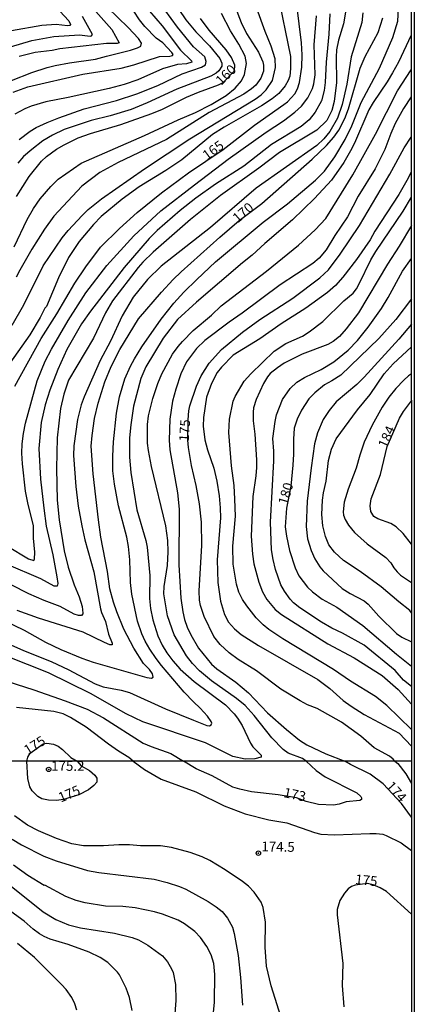
# Model space of a CAD drawing. Units: millimetres. Extents: x 192776 to 195186, y 1657664 to 1660437.
# Drawn here: x 195085 to 195186, y 1658158 to 1658410 of the extents above; entities that cross this region are included whole.
import ezdxf
from ezdxf.enums import TextEntityAlignment as Align

# ---------------------------------------------------------------- set-up
doc = ezdxf.new("R2010")
doc.units = ezdxf.units.MM
for name, color, linetype in [('IMAGEM', 7, 'Continuous'), ('V-CURVA_DE_NIVEL', 4, 'Continuous'), ('V-CURVA_MESTRA', 1, 'Continuous'), ('V-PONTO_DE_APARELHO', 30, 'Continuous'), ('V-TEXTO_DE_ALTIMETRIA', 2, 'Continuous'), ('X-LIMITE_1000', 7, 'Continuous'), ('X-LIMITE_5000', 6, 'Continuous')]:
    doc.layers.add(name, color=color, linetype=linetype)
picture_1 = doc.add_image_def('image1.jpg', size_in_pixel=(4015, 4620))

# ---------------------------------------------------------------- blocks, each defined once
blk = doc.blocks.new('805')
at = {"color": 0, "linetype": 'ByBlock', "lineweight": -2}
for radius in [0.562, 0.0806]:
    blk.add_circle((0, 0), radius, dxfattribs=at)

msp = doc.modelspace()

# ---------------------------------------------------------------- linework, layer by layer
at = {"layer": 'V-CURVA_DE_NIVEL'}
for points in [[(195181.39, 1658409.53), (195181.61, 1658412.72), (195181.41, 1658417.11), (195181.84, 1658420.86), (195182.48, 1658423.16), (195183.39, 1658425.46), (195184.14, 1658427.08), (195184.85, 1658427.99)], [(195150.65, 1658416.77), (195153.93, 1658400.45), (195153.99, 1658397.38), (195153.76, 1658395.47), (195153.38, 1658394.36), (195152.63, 1658392.99), (195150.93, 1658390.97), (195149.27, 1658389.6), (195146.56, 1658387.86), (195136.97, 1658382.42), (195133.99, 1658380.51), (195126.15, 1658374.03), (195122.06, 1658371.3), (195115.2, 1658367.15), (195110.85, 1658363.93), (195105.51, 1658359.52), (195103.56, 1658357.5), (195099.9, 1658353.11), (195097.15, 1658349.02), (195094.57, 1658343.82), (195091.51, 1658336.55), (195091.06, 1658336.05), (195089.91, 1658333.68), (195087.27, 1658329.29), (195081.11, 1658320.56)], [(195123.8, 1658414.94), (195127.21, 1658409.87), (195129.75, 1658406.76), (195133.2, 1658403.16), (195135.9, 1658399.98), (195136.35, 1658398.75), (195136.35, 1658398.02), (195135.63, 1658396.79), (195134.95, 1658396.17), (195133.61, 1658395.44), (195124.87, 1658392.14), (195117.27, 1658388.62), (195113.16, 1658386.92), (195107.83, 1658385.3), (195102.97, 1658384.11), (195096.07, 1658381.76), (195093.09, 1658380.33), (195090.57, 1658378.87), (195087.72, 1658376.71), (195085.65, 1658374.86), (195084.22, 1658373.2)], [(195094.94, 1658412.08), (195097.26, 1658409.61), (195097.66, 1658408.65), (195097.47, 1658408.42), (195096.88, 1658408.29), (195094.02, 1658408.63), (195090.36, 1658408.37), (195082.56, 1658406.99)], [(195082.75, 1658331.72), (195085.75, 1658336.92), (195090.7, 1658346.93), (195095.53, 1658354.05), (195097.04, 1658355.94), (195100.65, 1658359.8), (195102.22, 1658361.29), (195105.61, 1658364.02), (195116.58, 1658371.71), (195128.17, 1658379.4), (195144.9, 1658389.56), (195146.48, 1658390.69), (195147.75, 1658391.91), (195149.31, 1658394.29), (195150.14, 1658397.61), (195150.03, 1658399.85), (195149.03, 1658403.14), (195147.45, 1658406.84), (195145.32, 1658412.77)], [(195082.99, 1658391.31), (195086.78, 1658392.67), (195100.84, 1658395.97), (195110.64, 1658397.44), (195113.88, 1658398.3), (195120.44, 1658400.45), (195123.04, 1658400.53), (195123.72, 1658400.68), (195123.89, 1658401), (195123.63, 1658401.45), (195121.25, 1658403.92), (195119.54, 1658405.13), (195116.71, 1658408.14), (195115.28, 1658409.85), (195113.88, 1658412.1)], [(195117.88, 1658412.08), (195121.12, 1658408.29), (195125.83, 1658402.07), (195128.62, 1658399.39), (195128.68, 1658399.05), (195127.3, 1658398.57), (195125.04, 1658398.4), (195121.21, 1658397.32), (195114.9, 1658394.5), (195111.37, 1658393.27), (195107.53, 1658392.27), (195097.05, 1658389.94), (195091.38, 1658388.88), (195087.55, 1658387.77), (195085.93, 1658387.09), (195083.37, 1658385.7)], [(195139.82, 1658413.19), (195141.32, 1658409.14), (195142.72, 1658406.37), (195145.75, 1658401.6), (195146.9, 1658399.13), (195147.07, 1658398.24), (195147.01, 1658396.7), (195146.37, 1658394.91), (195145.07, 1658393.12), (195144.01, 1658392.18), (195142, 1658390.8), (195133.1, 1658386.17), (195122.23, 1658379.23), (195109.83, 1658373.39), (195105.15, 1658370.75), (195100.59, 1658367.28), (195093.36, 1658359.63), (195090.97, 1658356.28), (195087.78, 1658351.15), (195084.71, 1658345.83), (195083.79, 1658344.04)], [(195102.11, 1658414.25), (195108.27, 1658407.4), (195110.11, 1658403.99), (195109.58, 1658403.77), (195106.85, 1658403.79), (195094.96, 1658402.39), (195093, 1658402), (195088.65, 1658401.47), (195084.52, 1658400.45)], [(195084.56, 1658379.23), (195087.37, 1658381.4), (195088.91, 1658382.32), (195091.68, 1658383.6), (195094.66, 1658384.81), (195101.12, 1658387.09), (195109.45, 1658389.24), (195114.65, 1658390.88), (195119.97, 1658393.01), (195126.24, 1658396.04), (195131.14, 1658397.74), (195132.18, 1658398.36), (195132.39, 1658399.22), (195132.03, 1658400.34), (195129.11, 1658402.92), (195125.02, 1658407.99), (195121.82, 1658412.42)], [(195164.03, 1658411.36), (195163.79, 1658406.16), (195163.07, 1658399.05), (195162.83, 1658393.85), (195162.58, 1658391.76), (195161.9, 1658389.12), (195160.28, 1658386.22), (195158.7, 1658384.26), (195156.7, 1658382.57), (195149.12, 1658377.99), (195142, 1658372.45), (195134.8, 1658367.81), (195129.75, 1658364.19), (195125.7, 1658361.07), (195119.8, 1658355.96), (195117.8, 1658353.92), (195111.36, 1658346.51), (195102.78, 1658335.34), (195100.5, 1658332.1), (195096.7, 1658325.5), (195094.4, 1658320.43), (195092.4, 1658315.15), (195091.2, 1658311.33), (195090.14, 1658306.88), (195089.57, 1658300.15), (195089.99, 1658292.31), (195090.8, 1658284.94), (195091.42, 1658280.33), (195093.15, 1658273), (195094.19, 1658267.38), (195094.38, 1658265.63), (195094.21, 1658264.97), (195093.49, 1658264.97), (195090.1, 1658266.89), (195081.24, 1658270.64)], [(195081.54, 1658275.19), (195086.91, 1658271.98), (195088.27, 1658271.53), (195088.48, 1658271.9), (195088.52, 1658273.69), (195088.2, 1658277.22), (195088.2, 1658280.42), (195086.71, 1658286.3), (195086.16, 1658289.24), (195085.39, 1658296.31), (195085.22, 1658299), (195085.26, 1658301.38), (195085.6, 1658304.02), (195086.16, 1658306.67), (195089.1, 1658317.53), (195091.21, 1658322.56), (195092.81, 1658325.63), (195097.04, 1658332.96), (195101.6, 1658340.03), (195106.97, 1658346.98), (195113.83, 1658354.56), (195120.8, 1658360.99), (195129.37, 1658367.68), (195137.97, 1658374.2), (195147.71, 1658381.1), (195152.19, 1658384), (195155.08, 1658386.21), (195156.75, 1658387.73), (195158.36, 1658389.88), (195159.55, 1658392.27), (195159.89, 1658393.46), (195160.24, 1658395.81), (195159.98, 1658403.48), (195160.62, 1658410.85)], [(195082.26, 1658402.98), (195087.76, 1658404.52), (195093.43, 1658405.62), (195099.95, 1658406.01), (195102.72, 1658405.69), (195103.01, 1658405.75), (195103.29, 1658406.12), (195100.73, 1658410.72)], [(195168.03, 1658411.79), (195167.56, 1658408.8), (195166.22, 1658404.63), (195165.75, 1658402.16), (195165.63, 1658400.28), (195165.73, 1658393.85), (195165.12, 1658388.95), (195164.54, 1658386.69), (195163.22, 1658384.13), (195160.71, 1658381.66), (195151.14, 1658375.88), (195145.84, 1658371.88), (195136.01, 1658364.87), (195128.38, 1658358.8), (195118.8, 1658350.42), (195116.2, 1658347.87), (195114.96, 1658346.46), (195108.42, 1658337.94), (195106.61, 1658334.87), (195103.5, 1658328.44), (195097.13, 1658317.7), (195095.96, 1658314.08), (195095.11, 1658310.42), (195094.21, 1658302.96), (195094.08, 1658295.08), (195094.28, 1658286.98), (195094.72, 1658281.95), (195096.02, 1658274.03), (195097.02, 1658269.81), (195098.62, 1658265.33), (195099.9, 1658262.27), (195100.65, 1658259.75), (195100.84, 1658258.09), (195100.82, 1658257.86), (195100.46, 1658257.49), (195099.73, 1658257.47), (195098.63, 1658257.85), (195095.05, 1658259.75), (195090.91, 1658261.28), (195086.99, 1658263.05), (195082.48, 1658265.33)], [(195083.22, 1658351.75), (195086.58, 1658358.74), (195088.18, 1658361.55), (195089.93, 1658364.06), (195092.59, 1658367.22), (195094.51, 1658369.09), (195100.37, 1658373.16), (195116.61, 1658380.23), (195125.25, 1658384.28), (195129.67, 1658386.17), (195133.65, 1658388.2), (195137.48, 1658390.52), (195139.83, 1658392.37), (195141.4, 1658394.23), (195142.21, 1658395.89), (195142.66, 1658398.66), (195142.34, 1658400.58), (195140.74, 1658403.65), (195138.63, 1658407.01), (195136.33, 1658411.49)], [(195172.49, 1658411.66), (195172.17, 1658409.14), (195169.48, 1658400.37), (195168.37, 1658393.36), (195167.14, 1658388.22), (195165.95, 1658384.73), (195163.98, 1658381.28), (195162.47, 1658379.4), (195160.69, 1658377.69), (195145.2, 1658366.78), (195133.52, 1658356.75), (195120.89, 1658346.84), (195117.33, 1658343.42), (195113.68, 1658338.9), (195110.89, 1658334.11), (195107.85, 1658327.63), (195105.25, 1658322.69), (195101.18, 1658313.4), (195100.39, 1658311.35), (195099.41, 1658307.65), (195098.49, 1658300.91), (195098.43, 1658298.36), (195098.98, 1658290.43), (195099.64, 1658285.45), (195100.54, 1658280.38), (195101.33, 1658276.84), (195103.65, 1658268.68), (195105.33, 1658259.2), (195105.57, 1658258.26), (195106.65, 1658255.91), (195107.36, 1658252.72), (195108.34, 1658250.42), (195108.32, 1658249.95), (195107.7, 1658249.99), (195106.34, 1658250.54), (195100.88, 1658253.25), (195089.51, 1658256.83), (195084.05, 1658258.79)], [(195071.87, 1658254.57), (195085.5, 1658248.61), (195092.92, 1658245.65), (195097.05, 1658243.66), (195103.95, 1658240), (195106.04, 1658239.27), (195110.64, 1658238.38), (195112.73, 1658237.74), (195121.93, 1658233.59), (195129.09, 1658230.67), (195132.54, 1658229.37), (195133.23, 1658229.26), (195133.65, 1658229.47), (195133.82, 1658229.93), (195133.67, 1658230.39), (195132.73, 1658231.75), (195130.88, 1658233.8), (195129.11, 1658235.42), (195126.77, 1658237.89), (195120.93, 1658244.67), (195119.59, 1658246.46), (195117.92, 1658248.89), (195116.77, 1658250.93), (195115.92, 1658252.81), (195114.79, 1658256), (195113.32, 1658262.91), (195113.05, 1658265.93), (195112.83, 1658271.68), (195112.49, 1658275.13), (195112.07, 1658277.48), (195109.93, 1658285.53), (195108.95, 1658291.07), (195108.53, 1658294.52), (195108.47, 1658298.19), (195108.7, 1658301.89), (195109.42, 1658309.27), (195110.21, 1658313.44), (195111.57, 1658318.04), (195112.98, 1658321.28), (195114, 1658323.16), (195115.92, 1658326.18), (195120.86, 1658333.3), (195124.14, 1658337.39), (195126.7, 1658340.2), (195129.96, 1658343.44), (195134.8, 1658347.91), (195146.99, 1658358.09), (195153.17, 1658362.74), (195160.33, 1658368.83), (195162.64, 1658371.14), (195165.29, 1658374.8), (195167.91, 1658379.27), (195169.69, 1658382.77), (195172.08, 1658388.73), (195176.75, 1658397.51), (195180.18, 1658405.35), (195181.39, 1658409.53)], [(195184.86, 1658405.95), (195181.57, 1658399.02), (195180.09, 1658396.32), (195178.73, 1658393.97), (195175.15, 1658388.71), (195174.04, 1658386.79), (195170.29, 1658378.29), (195169.27, 1658376.33), (195167.57, 1658373.37), (195164.41, 1658368.83), (195160.13, 1658364.14), (195154.45, 1658358.67), (195147.41, 1658352.64), (195144.13, 1658349.61), (195141.7, 1658347.7), (195129.88, 1658337.62), (195125, 1658333.19), (195121.4, 1658328.44), (195116.9, 1658321.07), (195115.66, 1658318.09), (195113.81, 1658311.01), (195113.09, 1658306.24), (195112.77, 1658302.96), (195112.77, 1658297.97), (195113.09, 1658294.05), (195114.66, 1658284.47), (195116.95, 1658276.67), (195117.31, 1658274.92), (195117.95, 1658267.72), (195117.88, 1658261.84), (195118.09, 1658259.24), (195118.69, 1658256.39), (195119.99, 1658252.3), (195121.1, 1658249.87), (195122.35, 1658247.91), (195123.87, 1658245.9), (195125.76, 1658243.77), (195129.28, 1658240.62), (195137.36, 1658234.59), (195139.51, 1658232.31), (195140.42, 1658231.2), (195141.57, 1658229.33), (195143.68, 1658224.85), (195144.34, 1658223.92), (195146.41, 1658221.78), (195146.45, 1658221.27), (195144.82, 1658220.82), (195142.34, 1658220.7), (195139.19, 1658221.44), (195132.18, 1658224.91), (195116.18, 1658230.28), (195111.92, 1658232.31), (195102.78, 1658237.55), (195092.02, 1658242.81), (195081.28, 1658247.07)], [(195157.99, 1658220.22), (195157.04, 1658220.89), (195153.34, 1658222.25), (195152.06, 1658223.17), (195149.22, 1658226.18), (195144.66, 1658231.93), (195142.32, 1658234.48), (195140.13, 1658236.21), (195133.73, 1658240.72), (195130.67, 1658243.3), (195128.85, 1658245.22), (195127.38, 1658247.14), (195124.19, 1658252.55), (195122.48, 1658257.37), (195121.57, 1658262.99), (195121.63, 1658264.91), (195122.46, 1658270.28), (195122.68, 1658273.77), (195122.59, 1658276.63), (195122.02, 1658280.38), (195118.37, 1658295.59), (195117.6, 1658299.68), (195117.37, 1658301.55), (195117.35, 1658303.47), (195117.39, 1658306.37), (195117.65, 1658308.54), (195118.73, 1658312.97), (195120.03, 1658316.81), (195121.06, 1658319.28), (195123.8, 1658324.35), (195125.17, 1658326.27), (195126.3, 1658327.55), (195129.07, 1658330.38), (195133.73, 1658334.34), (195136.21, 1658336.68), (195147.82, 1658345.57), (195156.02, 1658352.21), (195160.24, 1658356.09), (195163.03, 1658359.03), (195169.89, 1658370.2), (195175.68, 1658380.64), (195181.37, 1658391.72), (195184.86, 1658397.03)], [(195184.87, 1658390.18), (195182.84, 1658387.18), (195180.71, 1658383.32), (195179.62, 1658380.81), (195178.11, 1658376.67), (195175.6, 1658371.69), (195171.23, 1658364.74), (195168.57, 1658359.42), (195165.26, 1658354.71), (195163.05, 1658351.02), (195161.3, 1658348.89), (195159.66, 1658347.53), (195151.33, 1658342.03), (195141.6, 1658334.85), (195138.23, 1658332.53), (195132.03, 1658327.8), (195129.94, 1658325.78), (195127.36, 1658322.35), (195125.91, 1658319.28), (195124.57, 1658315.36), (195123.78, 1658312.33), (195123.06, 1658307.73), (195122.89, 1658302.32), (195123.08, 1658299.85), (195125, 1658288.86), (195125.44, 1658284.68), (195125.38, 1658270.45), (195125.89, 1658261.88), (195126.38, 1658258.43), (195126.83, 1658256.47), (195127.53, 1658254.51), (195128.47, 1658252.55), (195130.45, 1658249.12), (195133.73, 1658245.05), (195135.14, 1658243.83), (195139.98, 1658240.4), (195143.17, 1658237.72), (195148.09, 1658232.61), (195152.95, 1658228.28), (195156.29, 1658225.62), (195158.15, 1658224.42), (195163.01, 1658222.06), (195167.86, 1658220.22)], [(195184.87, 1658370.89), (195183.76, 1658368.71), (195181.71, 1658365.13), (195175.57, 1658355.75), (195174.3, 1658353.58), (195170.87, 1658348.55), (195167.37, 1658343.99), (195165.48, 1658341.92), (195163.44, 1658340.07), (195157.85, 1658336.06), (195151.59, 1658332.04), (195146.09, 1658328.24), (195139.28, 1658324.05), (195136.29, 1658321.02), (195135.22, 1658319.62), (195133.75, 1658316.85), (195132.48, 1658313.31), (195131.69, 1658308.12), (195131.6, 1658305.9), (195132.03, 1658302.41), (195132.69, 1658299.89), (195134.33, 1658295.16), (195135.1, 1658291.8), (195135.71, 1658288.05), (195135.99, 1658285.02), (195136.01, 1658282.46), (195135.2, 1658271.68), (195135.37, 1658265.89), (195136.01, 1658261.12), (195137.08, 1658257.75), (195138.08, 1658255.79), (195139.59, 1658254.04), (195141.32, 1658252.59), (195145.8, 1658249.82), (195160.92, 1658241.08), (195164.03, 1658238.78), (195167.46, 1658235.76), (195169.49, 1658234.29), (195172.77, 1658232.18), (195181.72, 1658227.34), (195184.94, 1658224.07)], [(195184.94, 1658228.28), (195178.6, 1658234.42), (195175.71, 1658236.74), (195169.31, 1658240.68), (195164.97, 1658243.62), (195151.97, 1658251.48), (195148.41, 1658253.91), (195146.94, 1658255.08), (195145.19, 1658256.9), (195142.77, 1658259.92), (195141.7, 1658261.58), (195140.76, 1658263.46), (195140.1, 1658265.5), (195139.32, 1658270.58), (195139.21, 1658275.22), (195139.85, 1658282.85), (195139.72, 1658287.24), (195139.51, 1658290.69), (195138.87, 1658295.76), (195138.14, 1658304.28), (195138.33, 1658307.73), (195139.31, 1658312.33), (195139.78, 1658313.53), (195142.11, 1658317.45), (195143.81, 1658319.32), (195149.8, 1658325.07), (195152.72, 1658327.05), (195157, 1658328.95), (195158.73, 1658330.03), (195162.2, 1658332.65), (195167.59, 1658337.94), (195169.96, 1658339.92), (195170.85, 1658341.07), (195171.53, 1658342.29), (195174.47, 1658348.47), (195175.75, 1658350.6), (195182.78, 1658360.87), (195184.88, 1658364.45)], [(195184.88, 1658357.27), (195181.8, 1658351.92), (195178.81, 1658347.36), (195171.34, 1658334.92), (195168.2, 1658330.78), (195166.46, 1658328.82), (195164.88, 1658327.54), (195163.48, 1658326.77), (195156.96, 1658324.32), (195152.36, 1658322), (195150.61, 1658320.85), (195148.76, 1658319.34), (195148.07, 1658318.55), (195147.03, 1658316.85), (195145.17, 1658312.72), (195144.51, 1658310.63), (195144.36, 1658309.48), (195144.38, 1658307.31), (195144.79, 1658303.9), (195145.22, 1658297.29), (195145.22, 1658295.33), (195145.09, 1658293.16), (195144.32, 1658287.88), (195143.9, 1658277.78), (195144.19, 1658273.13), (195144.53, 1658270.66), (195145.81, 1658266.02), (195146.81, 1658263.54), (195147.92, 1658261.6), (195150.03, 1658259.02), (195151.63, 1658257.7), (195163.52, 1658250.2), (195170.21, 1658246.67), (195177.45, 1658242.11), (195181.48, 1658238.57), (195184.93, 1658234.77)], [(195184.93, 1658239.28), (195182.88, 1658240.92), (195180.73, 1658243.43), (195172.81, 1658249.88), (195167.27, 1658252.93), (195164.5, 1658254.21), (195161.92, 1658255.74), (195156.32, 1658259.47), (195154.74, 1658260.75), (195153.87, 1658261.67), (195152.39, 1658263.67), (195151.46, 1658265.33), (195150.1, 1658269.25), (195149.48, 1658271.77), (195149.11, 1658274.28), (195148.8, 1658281.36), (195149.67, 1658297.08), (195149.69, 1658299.51), (195149.43, 1658302.79), (195150.03, 1658307.14), (195150.41, 1658308.84), (195151.91, 1658312.76), (195153.84, 1658315.57), (195155.59, 1658317.12), (195157.51, 1658318.32), (195161.84, 1658320.42), (195165.07, 1658322.36), (195168.72, 1658325.37), (195171.08, 1658327.8), (195173.87, 1658331.25), (195177.24, 1658335.98), (195178.98, 1658338.79), (195182.65, 1658345.53), (195184.88, 1658348.79)], [(195184.89, 1658331.97), (195181.69, 1658328.18), (195172.83, 1658318.46), (195170.93, 1658316.57), (195165.67, 1658312.14), (195163.81, 1658309.95), (195162.35, 1658307.65), (195160.85, 1658304.19), (195160.13, 1658301.38), (195159.21, 1658295.25), (195158.25, 1658286.68), (195157.96, 1658280.25), (195158.32, 1658277.09), (195159.23, 1658274.11), (195160.19, 1658271.94), (195161.47, 1658269.89), (195162.3, 1658268.87), (195167.18, 1658264.41), (195169.21, 1658263.11), (195172.77, 1658261.26), (195173.87, 1658260.39), (195176.53, 1658257.32), (195181.05, 1658252.91), (195182.48, 1658251.93), (195184.93, 1658250.75)], [(195184.92, 1658258.15), (195184.5, 1658258.79), (195181.69, 1658260.98), (195177.13, 1658264.78), (195171.74, 1658268.72), (195167.48, 1658271.57), (195165.2, 1658273.64), (195163.79, 1658275.52), (195162.9, 1658277.69), (195162.26, 1658280.42), (195161.98, 1658283.32), (195162.17, 1658286.94), (195162.41, 1658288.81), (195163.07, 1658291.84), (195163.67, 1658297.16), (195164.41, 1658299.98), (195165.67, 1658302.66), (195171.1, 1658310.08), (195174.34, 1658314.04), (195177.92, 1658319.28), (195180.24, 1658321.88), (195184.89, 1658326.2)], [(195184.9, 1658319.33), (195184.18, 1658318.8), (195182.97, 1658317.64), (195180.94, 1658315.51), (195179.13, 1658313.31), (195177.45, 1658310.8), (195174.83, 1658306.16), (195172.83, 1658301.77), (195171.68, 1658298.49), (195170.76, 1658295.2), (195168.69, 1658289.75), (195167.73, 1658286.47), (195167.42, 1658284), (195167.52, 1658283.15), (195167.91, 1658282.04), (195168.82, 1658280.55), (195170.31, 1658278.71), (195173.59, 1658275.77), (195178.37, 1658272.28), (195179.67, 1658270.92), (195180.37, 1658269.63), (195181.26, 1658268.61), (195182.14, 1658267.82), (195184.92, 1658265.9)], [(195184.92, 1658275.73), (195182.8, 1658278.46), (195181.01, 1658280.16), (195179.59, 1658280.97), (195176.3, 1658282.16), (195175.32, 1658282.82), (195174.53, 1658284.08), (195174.32, 1658285.49), (195174.57, 1658287.32), (195176.96, 1658293.54), (195178.69, 1658300.68), (195181.86, 1658307.94), (195182.9, 1658309.65), (195184.9, 1658312.37)], [(195079.11, 1658241.4), (195088.31, 1658238.46), (195096.32, 1658235.65), (195101.95, 1658233.48), (195106.13, 1658231.28), (195116.22, 1658224.83), (195118.27, 1658223.93), (195123.34, 1658222.15), (195126.59, 1658220.2)], [(195113.7, 1658220.2), (195112.58, 1658221.17), (195109.98, 1658222.74), (195107.38, 1658224.55), (195101.65, 1658228.88), (195097.69, 1658231.39), (195095.81, 1658232.33), (195093.43, 1658232.93), (195083.88, 1658233.91)], [(195113.7, 1658220.2), (195116.59, 1658218.11), (195120.85, 1658215.63), (195129.74, 1658212.38), (195136.97, 1658208.81), (195142.32, 1658206.73), (195148.44, 1658205.19), (195153.02, 1658204.42), (195160.08, 1658201.94), (195161.74, 1658201.52), (195165.21, 1658201.39), (195174.24, 1658201.73), (195175.9, 1658201.73), (195177.57, 1658201.52), (195178.47, 1658201.22), (195182.28, 1658199.36), (195184.95, 1658197.39)], [(195157.99, 1658220.22), (195160.54, 1658217.84), (195162.81, 1658216.19), (195170.92, 1658212.09), (195171.99, 1658211.21), (195172.16, 1658210.82), (195172.09, 1658210.44), (195171.67, 1658210.11), (195168.16, 1658209.77), (195166.41, 1658209.19), (195164.95, 1658208.92), (195161.1, 1658209.09), (195157.98, 1658209.86), (195155.46, 1658210.83), (195150.84, 1658211.57), (195143.95, 1658212.34), (195140.95, 1658213.02), (195139.24, 1658213.58), (195133.87, 1658216.49), (195129.79, 1658218.24), (195126.59, 1658220.2)], [(195184.95, 1658205.88), (195182.32, 1658209.41), (195177.7, 1658214.42), (195174.34, 1658216.92), (195169.35, 1658219.33), (195167.86, 1658220.22)], [(195151.99, 1658153.28), (195148.99, 1658162.74), (195147.79, 1658167.79), (195147.5, 1658172.66), (195147.58, 1658179.04), (195146.94, 1658182.76), (195146.43, 1658184.13), (195144.65, 1658186.7), (195143.17, 1658188.26), (195141.7, 1658189.45), (195137.23, 1658192.43), (195133.27, 1658194.8), (195131.33, 1658195.74), (195128.29, 1658196.85), (195123.46, 1658198.14), (195120.67, 1658198.56), (195115.54, 1658198.56), (195112.76, 1658198.82), (195110.02, 1658198.82), (195106.13, 1658198.56), (195101, 1658198.56), (195098, 1658199.03), (195094.07, 1658200.4), (195089.44, 1658202.39), (195086.66, 1658203.8), (195083.32, 1658206.22)], [(195082.77, 1658200.25), (195085.08, 1658198.82), (195090.86, 1658195.95), (195093.98, 1658194.71), (195101.98, 1658192.26), (195104.89, 1658191.76), (195119.09, 1658190.01), (195122.43, 1658189.15), (195125.55, 1658188.15), (195127.13, 1658187.46), (195132.87, 1658184.28), (195134.92, 1658182.97), (195136.46, 1658181.73), (195137.87, 1658180.07), (195139.09, 1658177.76), (195139.58, 1658176.17), (195140.56, 1658170.53), (195141.12, 1658164.84), (195141.68, 1658157.78)], [(195133.46, 1658148.02), (195134.53, 1658158.59), (195134.58, 1658165.61), (195134.36, 1658168.43), (195133.63, 1658170.7), (195132.52, 1658172.84), (195130.96, 1658175.12), (195129.5, 1658176.62), (195126.84, 1658178.63), (195125.19, 1658179.57), (195121.23, 1658181.07), (195119.18, 1658181.67), (195114.23, 1658182.69), (195111.01, 1658183.03), (195106.64, 1658183.16), (195101.38, 1658183.98), (195099.11, 1658184.57), (195096.5, 1658185.6), (195091.07, 1658188.49), (195090.88, 1658188.42), (195086.71, 1658191.01), (195083.07, 1658193.58)], [(195081.66, 1658188.96), (195090.62, 1658181.71), (195093.89, 1658179.72), (195097.15, 1658178.37), (195100.23, 1658177.56), (195108.95, 1658176.23), (195113.4, 1658175.08), (195115.03, 1658174.48), (195117.42, 1658173.17), (195121.19, 1658170.39), (195122.49, 1658168.86), (195123.52, 1658167.1), (195123.92, 1658166.12), (195124.56, 1658163.12), (195124.65, 1658158.97), (195124.31, 1658154.48)], [(195099.28, 1658156.49), (195098.75, 1658158.12), (195097.98, 1658159.79), (195096.52, 1658161.8), (195095.37, 1658163.08), (195088.46, 1658169.95), (195084.07, 1658173.54)]]:
    msp.add_lwpolyline(points, dxfattribs=at)
at = {"layer": 'V-CURVA_MESTRA'}
for points in [[(195083.39, 1658316.13), (195090.12, 1658328.35), (195094.15, 1658334.66), (195098.75, 1658342.46), (195101.54, 1658346.7), (195105.36, 1658351.68), (195110.19, 1658356.48), (195114.71, 1658360.57), (195120.95, 1658365.57), (195127.85, 1658370.68), (195136.74, 1658376.71), (195144.77, 1658382.9), (195152.27, 1658388.2), (195153.17, 1658388.9), (195155.1, 1658390.94), (195155.74, 1658392.19), (195156.26, 1658393.8), (195156.85, 1658397.72), (195156.96, 1658400.88), (195156.77, 1658403.99), (195154.93, 1658419.29)], [(195082.52, 1658394.31), (195087.72, 1658396.4), (195091.68, 1658397.68), (195093.73, 1658398.13), (195097.43, 1658398.85), (195104.03, 1658399.82), (195106.89, 1658400.51), (195112.99, 1658402.09), (195114.82, 1658402.69), (195115.64, 1658403.15), (195115.82, 1658403.84), (195115.07, 1658405.1), (195112.39, 1658407.9), (195107.1, 1658413)], [(195054.48, 1658268.85), (195085.84, 1658253.72), (195091.25, 1658250.65), (195095.17, 1658248.82), (195100.54, 1658246.56), (195103.48, 1658245.56), (195117.2, 1658241.6), (195118.37, 1658241.45), (195118.8, 1658241.73), (195118.65, 1658242.56), (195117.84, 1658243.62), (195116.31, 1658245.18), (195113.88, 1658249.1), (195111.34, 1658254), (195109.49, 1658258.39), (195108.62, 1658260.86), (195107.74, 1658264.27), (195107.15, 1658268.7), (195105.44, 1658277.52), (195104.78, 1658281.91), (195103.48, 1658293.67), (195102.94, 1658300.76), (195103.18, 1658303.56), (195103.84, 1658307.86), (195104.76, 1658311.78), (195106.44, 1658317.28), (195108.06, 1658321.2), (195110.24, 1658325.5), (195115.09, 1658333.34), (195120.97, 1658340.2), (195123.95, 1658343.43), (195125.94, 1658345.38), (195135.84, 1658354.22), (195140.83, 1658358.5), (195146.65, 1658362.87), (195159.54, 1658374.2), (195163.16, 1658377.74), (195165.01, 1658379.8), (195166.33, 1658381.66), (195167.85, 1658384.64), (195168.78, 1658387.11), (195171.77, 1658397.47), (195173.04, 1658400.45), (195176.41, 1658406.63), (195177.62, 1658410.38)], [(195083.88, 1658364.62), (195087.08, 1658369.77), (195090.21, 1658373.69), (195091.55, 1658374.92), (195094.06, 1658376.74), (195096.06, 1658377.91), (195099.65, 1658379.68), (195102.8, 1658380.79), (195110.51, 1658383.04), (195118.44, 1658385.86), (195121.17, 1658386.98), (195127.34, 1658390.03), (195130.37, 1658391.35), (195135.57, 1658393.21), (195136.7, 1658393.78), (195139.52, 1658396.71), (195139.74, 1658397.72), (195139.7, 1658398.24), (195138.85, 1658400.24), (195137.51, 1658402.2), (195133.1, 1658407.18), (195130.94, 1658410.21)], [(195180.66, 1658220.23), (195180.19, 1658220.74), (195179.26, 1658221.48), (195175.36, 1658223.66), (195171.96, 1658226.62), (195167.01, 1658230.16), (195160.75, 1658233.65), (195158.28, 1658234.63), (195156.4, 1658235.61), (195151.44, 1658238.59), (195145.22, 1658243.35), (195140.6, 1658246.22), (195138.23, 1658247.94), (195135.93, 1658250.08), (195134.33, 1658252.13), (195131.82, 1658257.2), (195130.92, 1658260.01), (195130.69, 1658261.41), (195130.58, 1658263.76), (195131.26, 1658275.35), (195131.14, 1658281.36), (195130.65, 1658286.04), (195129.81, 1658290.69), (195128.62, 1658295.84), (195127.83, 1658300.49), (195127.71, 1658302.36), (195127.8, 1658307.52), (195127.96, 1658309.82), (195128.22, 1658311.14), (195129.92, 1658316.13), (195131.07, 1658318.81), (195133.12, 1658322.01), (195136.33, 1658325.52), (195141.66, 1658329.93), (195146.09, 1658333.15), (195154.53, 1658338.64), (195161.48, 1658343.84), (195163.64, 1658345.87), (195166.69, 1658349.91), (195171.57, 1658357.2), (195179.39, 1658370.33), (195183.01, 1658377.1), (195184.87, 1658379.86)], [(195184.89, 1658338.45), (195180.93, 1658333.17), (195176.6, 1658328.31), (195166.82, 1658318.98), (195164.54, 1658317.49), (195162.67, 1658316.49), (195160.21, 1658314.46), (195158.66, 1658312.9), (195156.77, 1658310.03), (195155.62, 1658307.73), (195154.93, 1658305.39), (195154.72, 1658302.58), (195154.76, 1658298.74), (195154.59, 1658295.97), (195154.02, 1658290.58), (195152.97, 1658284.89), (195152.61, 1658280.16), (195152.93, 1658277.73), (195153.74, 1658274.11), (195155.12, 1658269.68), (195156.08, 1658267.64), (195158.34, 1658264.69), (195159.58, 1658263.5), (195162.09, 1658261.69), (195165.78, 1658259.6), (195172.49, 1658254.94), (195181.05, 1658247.61), (195184.93, 1658244.51)], [(195086.52, 1658220.19), (195086.74, 1658221.21), (195087.33, 1658222.23), (195090.69, 1658224.63), (195091.64, 1658224.84), (195093.3, 1658224.55), (195094.49, 1658224.02), (195095.6, 1658223.21), (195097.77, 1658221.17), (195099.35, 1658220.19)], [(195099.35, 1658220.19), (195100.41, 1658219.02), (195102.49, 1658217.86), (195103.88, 1658216.66), (195104.42, 1658215.89), (195104.4, 1658214.84), (195103.64, 1658213.99), (195102.24, 1658212.86), (195099.82, 1658211.57), (195095.87, 1658210.42), (195094.11, 1658210.12), (195092.05, 1658210.24), (195090.34, 1658210.57), (195089.31, 1658211.18), (195087.81, 1658212.64), (195087.22, 1658213.69), (195086.73, 1658215.74), (195086.52, 1658220.19)], [(195180.66, 1658220.23), (195181.38, 1658219.63), (195183.46, 1658216.94), (195184.94, 1658214.49)], [(195184.96, 1658181.04), (195178.51, 1658186.86), (195176.87, 1658187.81), (195175.11, 1658188.57), (195173.64, 1658188.88), (195170.51, 1658188.53), (195169.57, 1658188.15), (195168.74, 1658187.55), (195167.75, 1658186.48), (195166.62, 1658184.6), (195165.91, 1658182.29), (195165.87, 1658180.92), (195167.35, 1658168.43), (195167.2, 1658162.87), (195167.6, 1658157.35)], [(195113.4, 1658156.45), (195112.76, 1658159.79), (195111.93, 1658162.14), (195110.21, 1658165.52), (195109.68, 1658166.25), (195107.24, 1658168.75), (195105.29, 1658170.03), (195102.45, 1658171.38), (195097.1, 1658173.35), (195092.44, 1658174.67), (195090.9, 1658175.34), (195089.72, 1658176.06), (195088.07, 1658177.26), (195085.76, 1658179.25), (195082.36, 1658181.75)]]:
    msp.add_lwpolyline(points, dxfattribs=at)
at = {"layer": 'X-LIMITE_1000'}
msp.add_line((195184.94, 1658220.23), (192777.41, 1658218.91), dxfattribs=at)
at = {"layer": 'X-LIMITE_5000'}
msp.add_lwpolyline([(192775.95, 1660436.07), (193257.55, 1660436.38), (193739.16, 1660436.66), (194220.76, 1660436.92), (194702.36, 1660437.17), (195183.97, 1660437.39), (195184.21, 1659883.1), (195184.45, 1659328.81), (195184.7, 1658774.52), (195184.94, 1658220.23), (195185.18, 1657665.94), (194703.7, 1657665.72), (194222.22, 1657665.47), (193740.74, 1657665.21), (193259.25, 1657664.92), (192777.77, 1657664.62), (192777.41, 1658218.91), (192777.04, 1658773.2), (192776.68, 1659327.49), (192776.31, 1659881.78), (192775.95, 1660436.07)], dxfattribs=at)

# ---------------------------------------------------------------- block references
at = {"layer": 'V-PONTO_DE_APARELHO', "xscale": 0.999998778490749, "yscale": 0.999998778490749, "zscale": 0.999998778490749, "rotation": 359}
for p in [(195092.07, 1658218.11), (195145.74, 1658196.68)]:
    msp.add_blockref('805', p, dxfattribs=at)

# ---------------------------------------------------------------- texts
at = {"layer": 'V-TEXTO_DE_ALTIMETRIA'}
for s, rotation, p in [('160', 44, (195136.76, 1658392.36)), ('165', 36, (195133.04, 1658373.2)), ('170', 41, (195140.98, 1658357.16)), ('175', 86, (195128.68, 1658301.85)), ('184', 66, (195179.25, 1658299.76)), ('180', 74, (195153.89, 1658285.37)), ('175', 32, (195087.13, 1658221.06)), ('175', 23, (195095.49, 1658208.89)), ('173', 348, (195151.87, 1658210.29)), ('174', 312, (195177.65, 1658213.17)), ('174.5', 359, (195146.48, 1658196.37)), ('175', 354, (195170.34, 1658188.03))]:
    msp.add_text(s, height=2.5, rotation=rotation, dxfattribs=at).set_placement(p, align=Align.BOTTOM_LEFT)
msp.add_text('175.2', height=2.5, dxfattribs=at).set_placement((195092.71, 1658216.96), align=Align.BOTTOM_LEFT)

# ---------------------------------------------------------------- referenced raster images: frames only (the image files are external)
at = {"layer": 'IMAGEM'}
image = msp.add_image(picture_1, insert=(192775.97, 1657664.62), size_in_units=(2409.67, 2772.77), dxfattribs=at)
image.dxf.flags = 7

doc.saveas('drawing.dxf')
